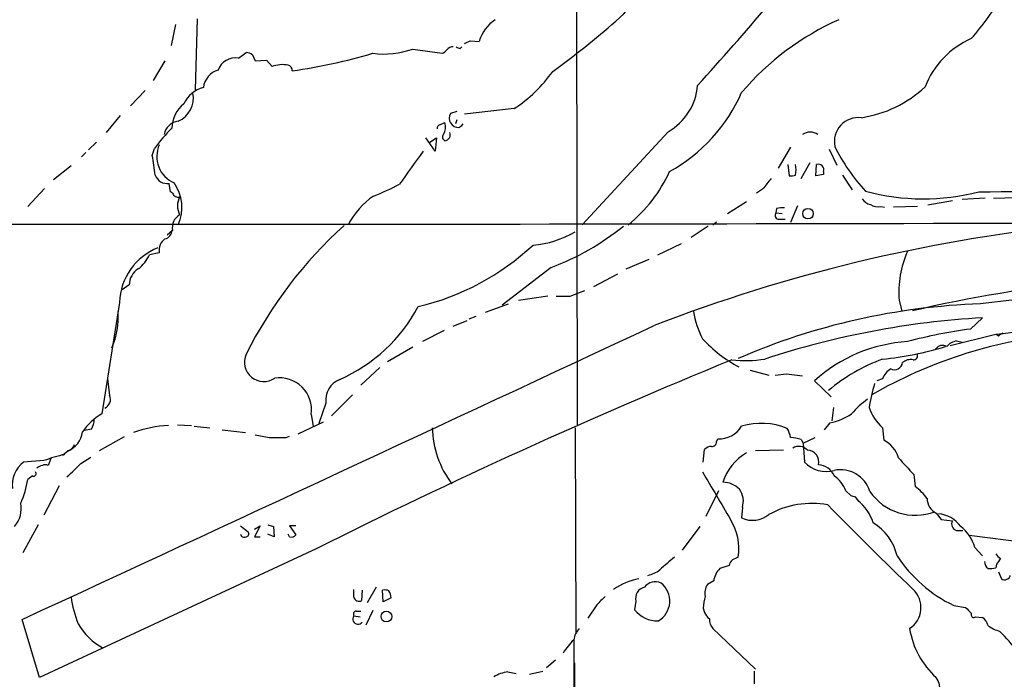
# Model space of a CAD drawing. Extents: x 2 to 1050, y 14 to 889.
# Drawn here: x 150 to 270, y 334 to 414 of the extents above; entities that cross this region are included whole.
import ezdxf

# ---------------------------------------------------------------- set-up
doc = ezdxf.new("R2010")
doc.units = 0
doc.header["$MEASUREMENT"] = 0
doc.layers.add('MAIN', color=5, linetype='CONTINUOUS')

msp = doc.modelspace()

# ---------------------------------------------------------------- linework, layer by layer
at = {"layer": 'MAIN'}
for p, q in [((217.5933, 535.5166), (217.8473, 364.8286)), ((171.8733, 413.9353), (171.6193, 405.384)), ((169.2487, 413.258), (168.7407, 410.718)), ((204.8933, 411.3106), (205.994, 411.226)), ((176.8687, 409.194), (177.8, 409.8713)), ((197.9507, 410.2946), (201.5067, 409.7866)), ((203.708, 410.3793), (203.8773, 410.5486)), ((167.9787, 408.8553), (166.5393, 406.4846)), ((178.562, 409.6173), (178.9007, 408.8553)), ((178.9007, 408.8553), (180.2553, 408.94)), ((180.2553, 408.94), (180.9327, 408.178)), ((165.608, 405.2993), (163.83, 403.4366)), ((203.2847, 402.7593), (202.5227, 402.5053)), ((210.2273, 403.098), (204.216, 402.4206)), ((162.56, 402.2513), (160.8667, 400.2193)), ((201.2527, 401.1506), (201.8453, 401.4046)), ((203.2847, 401.7433), (203.1153, 401.2353)), ((203.5387, 400.812), (203.8773, 401.066)), ((203.8773, 401.066), (204.0467, 401.2353)), ((228.854, 400.304), (218.44, 389.0433)), ((159.6813, 399.034), (158.75, 398.1026)), ((200.66, 397.9333), (199.5593, 399.542)), ((199.898, 398.9493), (200.8293, 399.542)), ((200.8293, 399.542), (200.66, 397.9333)), ((166.4547, 397.4253), (166.7087, 398.272)), ((243.6707, 398.4413), (242.1467, 395.9013)), ((248.3273, 398.1873), (249.2587, 396.24)), ((158.4113, 397.764), (157.9033, 397.256)), ((156.6333, 396.1553), (154.5167, 394.462)), ((243.332, 396.3246), (243.5013, 394.97)), ((244.9407, 394.6313), (246.0413, 396.5786)), ((246.7187, 394.97), (246.8033, 396.3246)), ((247.65, 395.478), (247.65, 395.1393)), ((247.65, 395.1393), (246.7187, 394.97)), ((249.936, 395.0546), (251.1213, 393.2766)), ((153.416, 393.446), (151.384, 391.2446)), ((168.656, 393.0226), (168.4867, 394.0386)), ((240.284, 393.3613), (239.522, 392.8533)), ((168.91, 392.8533), (168.656, 393.0226)), ((263.2287, 391.922), (260.2653, 391.414)), ((267.208, 392.2606), (264.414, 392.0913)), ((268.224, 392.2606), (270.9333, 392.3453)), ((236.0507, 390.398), (238.3367, 391.8373)), ((241.9773, 390.9906), (241.8927, 390.4826)), ((244.5173, 391.3293), (243.6707, 389.2973)), ((254.5927, 391.2446), (255.016, 391.16)), ((258.9953, 391.2446), (256.1167, 391.16)), ((241.8927, 390.4826), (242.6547, 390.398)), ((242.316, 389.7206), (242.9933, 389.7206)), ((168.91, 388.366), (168.2327, 387.7733)), ((233.68, 388.874), (231.648, 387.5193)), ((234.2727, 389.0433), (234.696, 389.382)), ((227.584, 385.4026), (230.4627, 386.7573)), ((167.3013, 385.6566), (166.116, 385.4026)), ((223.774, 383.7093), (226.568, 384.8946)), ((214.7147, 383.8786), (208.788, 379.3066)), ((219.8793, 381.5926), (222.758, 383.1166)), ((163.6607, 381.762), (162.814, 381.1693)), ((214.2913, 380.4073), (210.7353, 379.8993)), ((217.0007, 380.4073), (218.7787, 381.0846)), ((162.4753, 379.6453), (160.3587, 366.1833)), ((206.756, 378.46), (209.55, 379.476)), ((256.794, 379.8993), (257.1327, 378.6293)), ((205.5707, 377.952), (204.724, 377.6133)), ((265.43, 376.428), (266.8693, 377.7826)), ((202.8613, 376.7666), (204.5547, 377.444)), ((201.7607, 376.2586), (199.136, 374.904)), ((268.478, 375.7506), (262.9747, 374.396)), ((268.8167, 375.5813), (268.5627, 375.7506)), ((197.9507, 374.2266), (194.9027, 372.4486)), ((263.7367, 374.9886), (264.414, 374.8193)), ((193.9713, 371.7713), (191.6853, 369.6546)), ((161.036, 370.4166), (161.29, 368.3846)), ((238.76, 371.4326), (241.046, 370.84)), ((243.1627, 371.0093), (245.11, 370.7553)), ((254.762, 370.4166), (254.0847, 370.1626)), ((248.5813, 368.2153), (246.5493, 370.1626)), ((190.6693, 368.4693), (188.1293, 365.9293)), ((187.452, 367.4533), (186.6053, 364.998)), ((248.8353, 366.9453), (248.666, 365.3366)), ((185.674, 366.0986), (185.928, 364.6593)), ((169.5027, 364.8286), (171.196, 364.744)), ((171.5347, 364.6593), (173.3973, 364.49)), ((187.1133, 365.1673), (184.0653, 363.728)), ((217.5933, 364.49), (217.678, 339.6826)), ((248.412, 365.0826), (247.7347, 364.236)), ((254.762, 364.49), (254.9313, 362.966)), ((159.0887, 364.3206), (158.242, 364.1513)), ((163.068, 363.3893), (160.02, 361.696)), ((174.9213, 364.236), (177.7153, 363.8973)), ((182.626, 363.3046), (183.0493, 363.474)), ((245.1947, 362.6273), (246.634, 363.3046)), ((234.696, 362.7966), (234.8653, 363.1353)), ((244.9407, 363.0506), (245.1947, 362.6273)), ((245.1947, 362.6273), (245.364, 360.3413)), ((156.21, 361.6113), (155.6173, 361.188)), ((155.6173, 361.188), (155.8713, 361.2726)), ((157.8187, 360.172), (159.004, 360.934)), ((233.0873, 360.3413), (233.2567, 361.8653)), ((242.824, 361.7806), (239.4373, 361.696)), ((153.3313, 360.5106), (150.876, 360.3413)), ((154.178, 360.7646), (153.8393, 359.918)), ((151.9767, 358.648), (151.384, 358.2246)), ((258.572, 358.8173), (258.7413, 357.378)), ((155.194, 357.4626), (153.3313, 353.9066)), ((234.95, 356.87), (233.426, 353.7373)), ((250.3593, 356.87), (250.952, 356.2773)), ((251.46, 356.108), (251.7987, 355.6846)), ((237.8287, 354.838), (237.744, 353.568)), ((261.2813, 354.1606), (261.874, 353.3986)), ((152.654, 352.7213), (150.7913, 349.3346)), ((177.1227, 352.6366), (178.054, 351.8746)), ((178.816, 352.2133), (179.4933, 352.6366)), ((179.4933, 352.6366), (178.816, 351.282)), ((180.4247, 352.7213), (181.102, 352.552)), ((181.102, 352.552), (181.1867, 351.282)), ((183.8113, 352.6366), (183.0493, 352.6366)), ((183.0493, 352.6366), (183.8113, 351.536)), ((232.664, 352.552), (230.5473, 349.6733)), ((261.874, 353.3986), (263.2287, 353.2293)), ((181.1867, 351.282), (180.4247, 351.6206)), ((183.0493, 351.282), (182.88, 351.6206)), ((263.7367, 352.044), (264.4987, 352.044)), ((275.844, 350.0966), (265.2607, 351.4513)), ((178.816, 351.282), (179.4933, 351.282)), ((186.2667, 349.8426), (152.8233, 334.264)), ((265.938, 350.012), (266.8693, 348.996)), ((236.22, 347.8106), (235.1193, 347.472)), ((268.5627, 347.98), (268.478, 347.5566)), ((268.8167, 347.0486), (269.1553, 346.202)), ((234.3573, 345.948), (233.5953, 345.5246)), ((190.8387, 344.0006), (190.8387, 344.932)), ((191.8547, 344.8473), (191.77, 343.5773)), ((193.548, 345.186), (192.4473, 343.3233)), ((194.3947, 343.408), (194.31, 344.8473)), ((195.326, 343.916), (194.3947, 343.408)), ((220.218, 343.0693), (219.1173, 341.4606)), ((224.9593, 343.4926), (224.79, 342.4766)), ((191.0927, 342.3073), (191.6853, 342.3073)), ((193.1247, 342.392), (192.278, 340.614)), ((233.0873, 342.646), (233.2567, 342.138)), ((263.398, 342.9846), (264.8373, 342.7306)), ((265.5147, 342.0533), (265.5147, 341.7993)), ((152.8233, 334.264), (150.7067, 341.2913)), ((190.8387, 341.7146), (191.6007, 341.63)), ((266.0227, 341.63), (266.8693, 341.5453)), ((234.2727, 340.1906), (239.4373, 335.28)), ((217.424, 338.836), (217.424, 269.5786)), ((215.2227, 336.3806), (214.122, 335.4493)), ((217.5087, 336.042), (217.5087, 332.8246)), ((209.4653, 334.9413), (210.4813, 334.772)), ((212.09, 334.6873), (213.6987, 335.026))]:
    msp.add_line(p, q, dxfattribs=at)
for centre, radius in [((245.7661, 390.3842), 0.6323), ((194.7714, 341.6446), 0.6525)]:
    msp.add_circle(centre, radius, dxfattribs=at)
for centre, radius, start, end in [((216.8639, 420.9246), 9.1802, 307.906623, 79.03977), ((242.809, 431.8106), 30.4212, 318.277558, 330.647304), ((-27.1488, 642.4765), 351.2022, 317.651232, 319.765447), ((210.4669, 409.942), 4.6535, 122.869124, 163.983235), ((156.2225, 488.7226), 100.1221, 305.866573, 311.453097), ((262.8916, 383.7016), 32.9842, 113.929701, 139.677499), ((119.9147, 580.4463), 189.2835, 296.447048, 296.676258), ((269.8539, 401.8205), 10.6666, 114.004157, 158.541622), ((177.7151, 408.3467), 1.527, 56.315136, 86.812677), ((174.313, 472.8701), 65.8286, 277.923914, 286.604748), ((194.4858, 420.0339), 10.3373, 262.433962, 289.583768), ((201.1677, 410.8875), 1.1519, 287.115163, 323.973724), ((202.7174, 409.8458), 0.7174, 78.428488, 149.492343), ((245.7815, 537.4713), 133.8752, 251.45383, 251.682999), ((176.4825, 407.0389), 2.1895, 79.840274, 160.920394), ((175.115, 405.3601), 2.4952, 106.333042, 173.605543), ((182.2027, 404.8545), 3.5579, 79.025792, 110.91322), ((182.6895, 407.6753), 0.6985, 359.565266, 74.172914), ((200.54, 417.8109), 17.6157, 303.361795, 324.515559), ((168.3922, 404.3615), 3.0329, 293.206528, 11.392924), ((173.5597, 402.0961), 3.6605, 104.627327, 154.176963), ((225.3397, 406.4658), 7.0935, 299.697694, 355.36025), ((219.1383, 413.2464), 20.333, 299.088269, 336.212869), ((250.0576, 416.3038), 14.4693, 278.602918, 313.005709), ((172.7775, 400.6388), 3.9532, 129.467458, 178.717213), ((169.811, 399.643), 1.9439, 96.608072, 170.456272), ((200.198, 400.8688), 1.7322, 328.562595, 18.017609), ((203.4857, 401.9317), 1.1209, 149.220338, 272.710022), ((251.8864, 399.0818), 2.9348, 83.433646, 190.916718), ((184.4188, 385.1449), 22.0447, 135.0204, 143.453377), ((201.3626, 400.7104), 0.4537, 104.017867, 188.59446), ((201.7709, 399.9276), 0.7281, 275.864845, 23.618113), ((246.0413, 398.6108), 1.6438, 55.486271, 124.510857), ((202.0328, 399.6448), 0.4796, 138.067841, 246.989624), ((170.4145, 397.2743), 3.4222, 155.46598, 247.035757), ((1192.5919, -323.7209), 1227.8319, 144.0027266, 144.2319127), ((269.6825, 408.7519), 23.0682, 206.314016, 222.702342), ((-426.0684, 311.5875), 598.7084, 8.0138192, 8.2429953), ((212.8159, 402.9037), 17.8276, 308.970451, 335.384299), ((240.9777, 395.6896), 3.3464, 349.061446, 10.938554), ((247.015, 395.6896), 0.6694, 341.570465, 108.437656), ((168.2645, 395.5875), 1.5648, 199.911467, 278.163762), ((558.2917, 139.9965), 406.5988, 141.225596, 141.454779), ((243.6707, 396.9186), 1.9559, 265.031528, 287.636421), ((265.8865, 583.7426), 190.7208, 270.168084, 276.617932), ((164.9525, 391.1452), 5.0892, 335.605521, 35.816053), ((183.7368, 417.2593), 26.4958, 290.947308, 298.407744), ((259.7489, 419.1227), 26.9456, 254.901219, 284.391213), ((169.5188, 393.0125), 0.6292, 194.654583, 292.215695), ((172.0146, 391.3293), 2.5119, 154.011305, 205.988695), ((198.5404, 384.7598), 9.4105, 124.506892, 152.923318), ((253.6613, 393.1071), 1.6437, 214.503137, 258.112419), ((242.6971, 388.2393), 2.8439, 85.732946, 104.661219), ((254.2541, 392.8536), 1.6442, 235.496143, 281.883992), ((170.575, 388.7329), 1.7049, 118.683144, 192.427111), ((242.2567, 390.1863), 0.4694, 140.854032, 277.256717), ((171.6617, 34907.5052), 34518.397, 269.81034767, 270.18965242), ((167.7903, 388.3677), 1.035, 280.48805, 359.905891), ((224.8758, 349.8601), 52.6243, 132.014607, 153.452478), ((203.6658, 413.2766), 31.4057, 290.598153, 309.012284), ((297.4845, 194.7369), 195.2206, 96.039454, 111.114157), ((169.003, 385.9581), 1.7282, 126.349373, 190.047159), ((211.6172, 398.2437), 11.6901, 274.3963, 300.74454), ((169.857, 379.384), 7.3863, 111.649299, 177.97267), ((191.5154, 409.0563), 30.7528, 283.372613, 313.062504), ((161.6289, 387.6039), 4.998, 308.809481, 333.868164), ((268.8936, 380.8755), 12.1389, 155.932029, 184.612653), ((165.9637, 381.745), 2.3031, 121.471903, 179.577069), ((295.9722, 217.4246), 165.5247, 88.145543, 103.118877), ((316.2087, -24.387), 406.8966, 94.65171, 97.000735), ((216.154, 803.7569), 423.3504, 269.885409, 270.114592), ((180.9739, 388.6407), 20.0495, 294.0518, 331.705922), ((269.4469, 298.6396), 80.886, 92.006181, 113.401932), ((153.2357, 377.8472), 9.0971, 335.964865, 4.396725), ((243.1174, 380.4487), 11.3759, 189.635543, 207.235167), ((272.6924, 275.1914), 102.7563, 93.248636, 108.235225), ((-8701.0643, 19472.5671), 21079.8378, 294.82931376, 295.05849663), ((272.8081, 319.7257), 57.1803, 97.41367, 105.206273), ((312.1493, -9.2738), 387.4932, 94.345798, 96.471104), ((245.2667, 386.6309), 16.7362, 222.879656, 241.983537), ((282.0668, 318.6993), 57.3897, 96.224858, 119.861729), ((353.7379, 248.7623), 152.6259, 123.578058, 123.807262), ((258.9236, 356.5166), 18.4211, 93.465783, 132.201988), ((251.1701, 410.5588), 37.9419, 275.432236, 287.187629), ((262.0403, 373.4768), 0.9785, 58.519084, 149.556424), ((264.1136, 372.953), 2.0702, 100.489764, 138.995544), ((179.9218, 372.4064), 2.3345, 155.351707, 305.312298), ((258.5356, 373.1955), 0.4953, 264.40337, 21.867995), ((515.7077, -308.1765), 735.8808, 112.2928057, 116.5950975), ((238.212, 388.5492), 15.9326, 264.043793, 278.394611), ((262.282, 352.4371), 21.6952, 110.28076, 130.324553), ((256.213, 372.5206), 1.0164, 244.660259, 351.137267), ((258.1909, 371.2631), 1.4697, 78.365131, 131.488494), ((181.8248, 366.6521), 3.8888, 351.817182, 98.182818), ((200.1577, 709.6212), 341.3319, 277.008863, 277.238032), ((257.1616, 369.388), 2.6108, 122.002592, 156.797375), ((190.1059, 367.8296), 2.6804, 111.000372, 188.070248), ((277.5034, 362.7344), 24.7115, 163.327872, 170.188788), ((160.2522, 367.911), 1.1408, 292.964479, 24.529584), ((261.7825, 356.3696), 14.5527, 127.199752, 137.595824), ((259.0045, 369.0243), 6.2096, 199.560723, 226.904197), ((164.1967, 359.6727), 7.5576, 120.519358, 145.236473), ((247.4063, 371.1604), 6.1605, 279.395658, 306.107787), ((157.0569, 365.542), 2.3707, 328.988163, 359.129898), ((168.9266, 351.1151), 13.639, 92.204326, 110.416704), ((211.7439, 364.6863), 11.4243, 180.984544, 217.595226), ((234.9209, 366.5111), 3.3763, 269.056414, 326.737305), ((240.1433, 356.8988), 8.1229, 67.5345, 107.179947), ((155.2755, 364.2573), 2.7265, 290.044689, 354.204719), ((264.428, 786.8274), 431.7403, 258.574188, 258.803355), ((181.61, 871.3042), 508.0006, 269.885409, 270.114592), ((240.5208, 362.7247), 3.2028, 10.43141, 31.649458), ((243.4877, 359.0876), 4.221, 69.864971, 87.515164), ((155.617, 363.051), 1.557, 292.38634, 337.61366), ((234.0065, 361.2185), 0.9902, 84.39016, 139.217958), ((234.1176, 362.7824), 0.5786, 268.583744, 1.406357), ((244.6541, 360.7906), 1.4421, 43.353474, 120.384563), ((253.4831, 359.9444), 3.3507, 15.668, 64.392415), ((161.7119, 337.1895), 24.7812, 103.632102, 109.766254), ((241.4509, 355.9778), 6.2893, 119.680022, 162.337998), ((245.6266, 360.3176), 1.465, 347.583185, 87.022363), ((153.1255, 357.5002), 3.6238, 128.371153, 185.958854), ((153.2256, 358.9442), 0.9759, 93.736746, 139.396795), ((153.5006, 359.2825), 0.7201, 61.943894, 118.049084), ((146.5224, 370.3674), 15.2168, 309.129127, 317.93238), ((247.9454, 362.6451), 3.4599, 221.747682, 286.360757), ((246.9966, 357.9611), 2.0424, 19.653069, 88.296924), ((765.6278, 825.4965), 689.1263, 222.3963623, 222.6255509), ((152.0825, 358.9443), 0.3147, 250.349851, 42.282263), ((1674.0601, 1202.9355), 1669.9133, 210.3501691, 210.5793496), ((249.6953, 355.7031), 3.7042, 16.986509, 102.081361), ((246.8631, 355.5114), 3.7509, 21.235794, 56.744189), ((140.7603, 359.7856), 10.7378, 335.57786, 351.641023), ((235.4715, 355.0569), 2.8291, 44.483036, 90.273404), ((253.3596, 350.5569), 8.6885, 38.272674, 51.727326), ((235.4714, 355.602), 2.478, 342.042511, 35.451936), ((293.5285, 483.185), 133.8593, 251.453817, 251.683013), ((258.7366, 360.5656), 6.6727, 214.508611, 290.853923), ((147.3833, 354.7053), 3.2184, 318.006171, 11.482755), ((246.2952, 344.4243), 10.9125, 80.171258, 118.752597), ((499.1794, 597.9438), 349.21, 224.04233, 226.429441), ((248.1029, 351.1489), 5.8508, 18.189684, 50.826005), ((262.1954, 355.9561), 2.0148, 180.497668, 243.019078), ((239.0478, 356.488), 3.1979, 245.938911, 308.671561), ((261.2694, 350.4329), 3.6528, 35.459637, 85.825538), ((230.7617, 349.8713), 6.6417, 350.9501, 32.078903), ((250.3779, 347.5691), 6.3252, 13.037663, 58.728028), ((263.9944, 352.856), 0.8519, 154.009482, 252.392408), ((261.0645, 348.5975), 5.0746, 16.185009, 51.193837), ((177.5884, 351.7053), 0.4732, 190.308095, 296.559637), ((177.7295, 351.6629), 0.3874, 280.48609, 33.119959), ((183.261, 351.9169), 0.6693, 251.559637, 325.310261), ((270.7653, 358.3071), 17.0016, 213.206555, 244.321017), ((269.7901, 349.9694), 1.4964, 208.735138, 241.264862), ((609.7514, -96.4639), 585.4798, 130.4867085, 130.7158766), ((237.2228, 347.6549), 1.0148, 124.822273, 171.174426), ((321.6319, 179.3074), 189.3281, 116.443679, 116.672862), ((268.097, 348.2764), 0.9746, 177.518363, 235.623486), ((438.1256, 221.3308), 211.6403, 143.014163, 143.243367), ((225.7154, 349.9452), 3.3895, 281.630177, 308.77227), ((236.9682, 345.595), 2.6347, 134.567895, 172.300162), ((267.8008, 349.8432), 2.3848, 263.883473, 286.497195), ((269.5364, 346.8538), 0.755, 239.685662, 342.383404), ((226.738, 338.4534), 7.8813, 100.527748, 124.711982), ((227.3042, 344.1885), 1.6616, 64.966441, 143.107344), ((226.2703, 343.5241), 2.7795, 300.206136, 51.322807), ((235.1477, 344.5086), 1.8553, 146.796436, 193.188356), ((194.5218, 343.2824), 1.5792, 69.609571, 97.70781), ((193.8133, 343.9235), 1.5128, 359.715929, 33.689017), ((226.2777, 343.8531), 1.3668, 102.782526, 195.292988), ((256.3901, 342.7296), 3.0412, 303.395879, 46.401599), ((169.9262, 345.7788), 13.4113, 187.619261, 201.868922), ((191.4525, 344.1148), 0.6243, 190.539603, 300.570248), ((474.7258, 89.5775), 359.2107, 134.885409, 135.114591), ((238.5401, 342.4258), 5.4572, 162.296486, 177.687485), ((191.1633, 341.9263), 0.3875, 100.497939, 213.11188), ((227.5718, 344.6522), 3.5315, 218.028378, 271.57231), ((235.0767, 342.942), 1.9897, 203.83384, 231.91135), ((434.5134, 511.7543), 239.4974, 224.889638, 225.118804), ((164.1353, 344.5796), 7.6619, 209.701195, 241.913129), ((191.3467, 341.3336), 0.6296, 143.128282, 323.135563), ((235.5575, 341.3178), 1.7092, 178.048633, 221.26161), ((265.7989, 341.8053), 0.2843, 181.209443, 321.928805), ((265.9375, 340.1902), 1.6446, 11.899604, 55.486632), ((219.964, 338.4126), 2.5751, 136.332732, 170.536215), ((268.1015, 341.8029), 10.1662, 189.125337, 227.865371), ((270.5336, 345.0087), 5.3839, 236.304325, 253.294742), ((253.4108, 324.2852), 22.0207, 36.542004, 44.984545), ((223.6199, 332.639), 8.7631, 134.994914, 148.426465), ((209.9136, 330.9453), 4.0211, 96.401087, 122.181041), ((620.2677, 334.264), 381.0005, 179.885409, 180.114592), ((259.1927, 332.8098), 2.545, 313.442896, 34.847792)]:
    msp.add_arc(centre, radius, start, end, dxfattribs=at)

doc.saveas('drawing.dxf')
